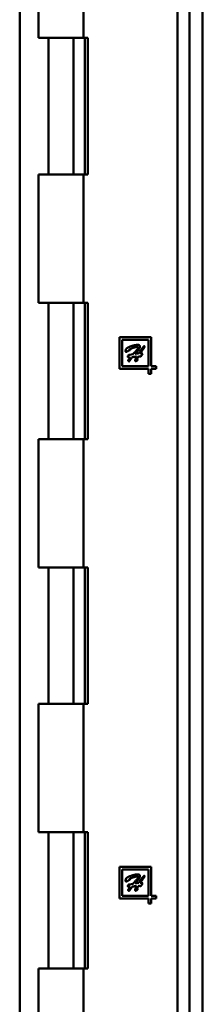
# Model space of a CAD drawing. Units: inches. Extents: x 2 to 86, y 1 to 67.
# Drawn here: x 39 to 39.4, y 27.6 to 29.7 of the extents above; entities that cross this region are included whole.
import ezdxf

# ---------------------------------------------------------------- set-up
doc = ezdxf.new("R2010")
doc.units = ezdxf.units.IN
doc.header["$LTSCALE"] = 4
doc.header["$MEASUREMENT"] = 0
doc.layers.add('Visible (ANSI)', color=7, linetype='Continuous', lineweight=50)

msp = doc.modelspace()

# ---------------------------------------------------------------- linework, layer by layer
at = {"layer": 'Visible (ANSI)'}
for p, q in [((38.9676, 25.756), (38.9676, 45.5583)), ((39.3341, 45.5583), (39.3341, 25.756)), ((39.3619, 45.5583), (39.3619, 25.756)), ((39.3084, 45.3668), (39.3084, 26.224)), ((39.0083, 29.9297), (39.0083, 29.6526)), ((39.1057, 29.9297), (39.1057, 29.6526)), ((39.1057, 29.6526), (39.0083, 29.6526)), ((39.0301, 29.3583), (39.0301, 29.6526)), ((39.0839, 29.3583), (39.0839, 29.6526)), ((39.1144, 29.6526), (39.1057, 29.6526)), ((39.1079, 29.6526), (39.1079, 29.3583)), ((39.1144, 29.3583), (39.1144, 29.6526)), ((39.0083, 29.3583), (39.1057, 29.3583)), ((39.0083, 29.3583), (39.0083, 29.0811)), ((39.1057, 29.3583), (39.1144, 29.3583)), ((39.1057, 29.3583), (39.1057, 29.0811)), ((39.1057, 29.0811), (39.0083, 29.0811)), ((39.0301, 28.7868), (39.0301, 29.0811)), ((39.0839, 28.7868), (39.0839, 29.0811)), ((39.1144, 29.0811), (39.1057, 29.0811)), ((39.1079, 29.0811), (39.1079, 28.7868)), ((39.1144, 28.7868), (39.1144, 29.0811)), ((39.183, 29.0066), (39.183, 28.9383)), ((39.2513, 29.0066), (39.183, 29.0066)), ((39.2456, 29.0008), (39.1887, 29.0008)), ((39.1887, 29.0008), (39.1887, 28.944)), ((39.2456, 28.944), (39.2456, 29.0008)), ((39.2513, 28.944), (39.2513, 29.0066)), ((39.205, 28.9785), (39.1994, 28.9756)), ((39.2052, 28.9685), (39.212, 28.9701)), ((39.2338, 28.9713), (39.2291, 28.965)), ((39.1887, 28.944), (39.2456, 28.944)), ((39.2619, 28.944), (39.2513, 28.944)), ((39.2619, 28.9383), (39.2619, 28.944)), ((39.183, 28.9383), (39.2456, 28.9383)), ((39.2456, 28.9383), (39.2456, 28.9277)), ((39.2456, 28.9277), (39.2513, 28.9277)), ((39.2513, 28.9383), (39.2619, 28.9383)), ((39.2513, 28.9277), (39.2513, 28.9383)), ((39.0083, 28.7868), (39.1057, 28.7868)), ((39.0083, 28.7868), (39.0083, 28.5097)), ((39.1057, 28.7868), (39.1144, 28.7868)), ((39.1057, 28.7868), (39.1057, 28.5097)), ((39.1057, 28.5097), (39.0083, 28.5097)), ((39.0301, 28.2154), (39.0301, 28.5097)), ((39.0839, 28.2154), (39.0839, 28.5097)), ((39.1144, 28.5097), (39.1057, 28.5097)), ((39.1079, 28.5097), (39.1079, 28.2154)), ((39.1144, 28.2154), (39.1144, 28.5097)), ((39.0083, 28.2154), (39.1057, 28.2154)), ((39.0083, 28.2154), (39.0083, 27.9383)), ((39.1057, 28.2154), (39.1144, 28.2154)), ((39.1057, 28.2154), (39.1057, 27.9383)), ((39.1057, 27.9383), (39.0083, 27.9383)), ((39.0301, 27.644), (39.0301, 27.9383)), ((39.0839, 27.644), (39.0839, 27.9383)), ((39.1144, 27.9383), (39.1057, 27.9383)), ((39.1079, 27.9383), (39.1079, 27.644)), ((39.1144, 27.644), (39.1144, 27.9383)), ((39.183, 27.8637), (39.183, 27.7954)), ((39.2513, 27.8637), (39.183, 27.8637)), ((39.2513, 27.8011), (39.2513, 27.8637)), ((39.2456, 27.858), (39.1887, 27.858)), ((39.1887, 27.858), (39.1887, 27.8011)), ((39.2456, 27.8011), (39.2456, 27.858)), ((39.205, 27.8357), (39.1994, 27.8328)), ((39.2052, 27.8256), (39.212, 27.8272)), ((39.2338, 27.8285), (39.2291, 27.8221)), ((39.1887, 27.8011), (39.2456, 27.8011)), ((39.2619, 27.8011), (39.2513, 27.8011)), ((39.2619, 27.7954), (39.2619, 27.8011)), ((39.183, 27.7954), (39.2456, 27.7954)), ((39.2456, 27.7954), (39.2456, 27.7848)), ((39.2456, 27.7848), (39.2513, 27.7848)), ((39.2513, 27.7954), (39.2619, 27.7954)), ((39.2513, 27.7848), (39.2513, 27.7954)), ((39.0083, 27.644), (39.1057, 27.644)), ((39.0083, 27.644), (39.0083, 27.3668)), ((39.1057, 27.644), (39.1144, 27.644)), ((39.1057, 27.644), (39.1057, 27.3668))]:
    msp.add_line(p, q, dxfattribs=at)
for points, knots in [([(39.1979, 28.9822), (39.198, 28.9822), (39.1981, 28.9824), (39.1984, 28.9826), (39.1987, 28.9829), (39.1991, 28.9831), (39.1995, 28.9834), (39.2, 28.9837), (39.2006, 28.984), (39.2014, 28.9845), (39.2026, 28.985), (39.2041, 28.9857), (39.2058, 28.9864), (39.2075, 28.9871), (39.2093, 28.9878), (39.2112, 28.9884), (39.2132, 28.9889), (39.2151, 28.9894), (39.217, 28.9898), (39.2189, 28.9901), (39.2207, 28.9903), (39.2219, 28.9903), (39.2224, 28.9903)], [0, 0, 0, 0, 0.011102, 0.024338, 0.0398, 0.057464, 0.077432, 0.099733, 0.124388, 0.151289, 0.209969, 0.273065, 0.340892, 0.413386, 0.488618, 0.564491, 0.641386, 0.718827, 0.795039, 0.866963, 0.935398, 1, 1, 1, 1]), ([(39.2224, 28.9903), (39.2228, 28.9903), (39.2234, 28.9903), (39.2244, 28.9901), (39.2252, 28.9899), (39.2257, 28.9896), (39.2261, 28.9893), (39.2263, 28.989), (39.2265, 28.9887), (39.2267, 28.9882), (39.2268, 28.9877), (39.2269, 28.9871), (39.2269, 28.9865), (39.2269, 28.986), (39.2269, 28.9857)], [0, 0, 0, 0, 0.141382, 0.263537, 0.369631, 0.461886, 0.505865, 0.554441, 0.608538, 0.668966, 0.738736, 0.816771, 0.90344, 1, 1, 1, 1]), ([(39.2246, 28.972), (39.2248, 28.9724), (39.2254, 28.9732), (39.2262, 28.9743), (39.2269, 28.9754), (39.2276, 28.9764), (39.2283, 28.9774), (39.2289, 28.9783), (39.2295, 28.9791), (39.2302, 28.9801), (39.2311, 28.9813), (39.232, 28.9825), (39.2329, 28.9837), (39.2336, 28.9846), (39.2341, 28.9852), (39.2344, 28.9856), (39.2347, 28.986), (39.2349, 28.9863), (39.2351, 28.9866), (39.2353, 28.9867), (39.2354, 28.9869), (39.2355, 28.987), (39.2355, 28.987)], [0, 0, 0, 0, 0.078351, 0.153349, 0.223835, 0.290732, 0.353595, 0.412286, 0.467291, 0.518123, 0.612179, 0.698384, 0.776494, 0.846176, 0.877392, 0.905351, 0.929723, 0.950839, 0.968043, 0.982254, 0.992618, 1, 1, 1, 1]), ([(39.2367, 28.9864), (39.2367, 28.9862), (39.2367, 28.9859), (39.2367, 28.9854), (39.2366, 28.985), (39.2365, 28.9845), (39.2362, 28.984), (39.2359, 28.9834), (39.2356, 28.9831), (39.2355, 28.9829), (39.2354, 28.9827), (39.2353, 28.9826), (39.2353, 28.9826)], [0, 0, 0, 0, 0.1218893, 0.2328712, 0.3336329, 0.4250343, 0.6005122, 0.7898569, 0.8761576, 0.9391363, 0.9812567, 1, 1, 1, 1]), ([(39.2355, 28.987), (39.2356, 28.9871), (39.2357, 28.9873), (39.236, 28.9874), (39.2362, 28.9875), (39.2364, 28.9875), (39.2366, 28.9873), (39.2367, 28.9871), (39.2367, 28.9868), (39.2367, 28.9865), (39.2367, 28.9864)], [0, 0, 0, 0, 0.159922, 0.285361, 0.384376, 0.469025, 0.556001, 0.666512, 0.811842, 1, 1, 1, 1]), ([(39.1962, 28.977), (39.1962, 28.9772), (39.1962, 28.9776), (39.1963, 28.9783), (39.1965, 28.9791), (39.1967, 28.9798), (39.1969, 28.9806), (39.1972, 28.9812), (39.1975, 28.9817), (39.1978, 28.982), (39.1979, 28.9822)], [0, 0, 0, 0, 0.11459, 0.238753, 0.374553, 0.519883, 0.663818, 0.791232, 0.902555, 1, 1, 1, 1]), ([(39.1977, 28.9749), (39.1976, 28.9749), (39.1973, 28.9749), (39.197, 28.975), (39.1967, 28.9752), (39.1965, 28.9754), (39.1964, 28.9757), (39.1962, 28.9761), (39.1962, 28.9765), (39.1962, 28.9768), (39.1962, 28.977)], [0, 0, 0, 0, 0.125699, 0.237184, 0.343702, 0.445211, 0.558514, 0.68478, 0.832798, 1, 1, 1, 1]), ([(39.1994, 28.9756), (39.1992, 28.9755), (39.1989, 28.9753), (39.1984, 28.9751), (39.198, 28.975), (39.1978, 28.9749), (39.1977, 28.9749)], [0, 0, 0, 0, 0.353994, 0.639856, 0.853633, 1, 1, 1, 1]), ([(39.2011, 28.9647), (39.2011, 28.9649), (39.2011, 28.9652), (39.2012, 28.9656), (39.2013, 28.9661), (39.2016, 28.9667), (39.202, 28.9674), (39.2025, 28.968), (39.203, 28.9684), (39.2034, 28.9686), (39.2037, 28.9687), (39.204, 28.9687), (39.2041, 28.9687)], [0, 0, 0, 0, 0.079144, 0.162199, 0.249356, 0.343969, 0.531062, 0.707934, 0.790641, 0.866475, 0.935019, 1, 1, 1, 1]), ([(39.2041, 28.963), (39.2039, 28.963), (39.2035, 28.963), (39.2029, 28.9631), (39.2024, 28.9633), (39.2019, 28.9635), (39.2016, 28.9637), (39.2013, 28.964), (39.2011, 28.9644), (39.2011, 28.9646), (39.2011, 28.9647)], [0, 0, 0, 0, 0.167008, 0.321518, 0.461809, 0.592826, 0.710831, 0.814558, 0.907357, 1, 1, 1, 1]), ([(39.207, 28.9815), (39.2068, 28.9814), (39.2063, 28.9812), (39.2058, 28.981), (39.2053, 28.9808), (39.2049, 28.9806), (39.2045, 28.9804), (39.2043, 28.9803), (39.2042, 28.9802), (39.2041, 28.9801), (39.2041, 28.98)], [0, 0, 0, 0, 0.224699, 0.419581, 0.584673, 0.722069, 0.832032, 0.914714, 0.968293, 1, 1, 1, 1]), ([(39.2041, 28.98), (39.2041, 28.98), (39.2041, 28.9799), (39.2042, 28.9797), (39.2043, 28.9796), (39.2046, 28.9795), (39.205, 28.9795), (39.2054, 28.9794), (39.2057, 28.9794), (39.2059, 28.9794), (39.2061, 28.9793), (39.2061, 28.9793), (39.2061, 28.9792)], [0, 0, 0, 0, 0.070277, 0.135618, 0.201377, 0.280123, 0.475696, 0.716081, 0.832787, 0.916663, 0.971501, 1, 1, 1, 1]), ([(39.2041, 28.9687), (39.2042, 28.9687), (39.2046, 28.9687), (39.205, 28.9685), (39.2052, 28.9685)], [0, 0, 0, 0, 0.4456043, 1, 1, 1, 1]), ([(39.2061, 28.9792), (39.2061, 28.9792), (39.206, 28.9791), (39.2058, 28.9789), (39.2054, 28.9787), (39.2052, 28.9786), (39.205, 28.9785)], [0, 0, 0, 0, 0.108632, 0.31478, 0.611166, 1, 1, 1, 1]), ([(39.2209, 28.9858), (39.2207, 28.9858), (39.2204, 28.9858), (39.2197, 28.9857), (39.219, 28.9856), (39.2181, 28.9854), (39.2171, 28.9851), (39.216, 28.9848), (39.2148, 28.9844), (39.2135, 28.984), (39.2121, 28.9835), (39.2106, 28.9829), (39.2088, 28.9822), (39.2076, 28.9818), (39.207, 28.9815)], [0, 0, 0, 0, 0.03454, 0.077895, 0.13084, 0.193374, 0.263996, 0.341731, 0.426273, 0.518353, 0.620177, 0.733779, 0.860736, 1, 1, 1, 1]), ([(39.22, 28.965), (39.2193, 28.965), (39.2178, 28.9648), (39.2155, 28.9646), (39.2131, 28.9642), (39.2114, 28.964), (39.2106, 28.9638)], [0, 0, 0, 0, 0.224552, 0.46621, 0.724896, 1, 1, 1, 1]), ([(39.212, 28.9701), (39.2125, 28.9706), (39.2134, 28.9715), (39.2147, 28.9729), (39.2159, 28.9742), (39.217, 28.9755), (39.218, 28.9766), (39.219, 28.9777), (39.2198, 28.9787), (39.2206, 28.9796), (39.2212, 28.9804), (39.2218, 28.9812), (39.2223, 28.9818), (39.2227, 28.9824), (39.223, 28.983), (39.2233, 28.9834), (39.2234, 28.9838), (39.2234, 28.984), (39.2234, 28.9841)], [0, 0, 0, 0, 0.111448, 0.215686, 0.313925, 0.405254, 0.489995, 0.568159, 0.640035, 0.705088, 0.763884, 0.816102, 0.862193, 0.901882, 0.935114, 0.96235, 0.984037, 1, 1, 1, 1]), ([(39.2269, 28.9857), (39.2269, 28.9855), (39.2269, 28.9849), (39.2266, 28.9839), (39.2263, 28.983), (39.2258, 28.982), (39.2251, 28.981), (39.2245, 28.98), (39.2237, 28.979), (39.2231, 28.9782), (39.2225, 28.9775), (39.2219, 28.9768), (39.2213, 28.9761), (39.2206, 28.9753), (39.2198, 28.9744), (39.2189, 28.9734), (39.2179, 28.9723), (39.2172, 28.9716), (39.2168, 28.9712)], [0, 0, 0, 0, 0.047901, 0.100168, 0.156805, 0.219516, 0.285317, 0.352243, 0.420808, 0.490537, 0.529587, 0.575311, 0.628358, 0.688084, 0.755417, 0.830039, 0.911375, 1, 1, 1, 1]), ([(39.2168, 28.9712), (39.2172, 28.9712), (39.2179, 28.9713), (39.2189, 28.9714), (39.2197, 28.9715), (39.2203, 28.9716), (39.2207, 28.9716), (39.2211, 28.9717), (39.2215, 28.9717), (39.222, 28.9717), (39.2226, 28.9718), (39.2232, 28.9719), (39.2239, 28.9719), (39.2243, 28.972), (39.2246, 28.972)], [0, 0, 0, 0, 0.1459233, 0.2705673, 0.3739456, 0.4570742, 0.4971502, 0.5451687, 0.6013162, 0.6653994, 0.7375168, 0.816677, 0.9047685, 1, 1, 1, 1]), ([(39.217, 28.9565), (39.217, 28.9568), (39.217, 28.9574), (39.2172, 28.9582), (39.2174, 28.9592), (39.2177, 28.9602), (39.2182, 28.9613), (39.2187, 28.9625), (39.2193, 28.9638), (39.2197, 28.9646), (39.22, 28.965)], [0, 0, 0, 0, 0.0879657, 0.1855231, 0.2934659, 0.4115674, 0.5410939, 0.6827189, 0.8352469, 1, 1, 1, 1]), ([(39.2234, 28.9841), (39.2234, 28.9843), (39.2234, 28.9846), (39.2231, 28.9851), (39.2227, 28.9854), (39.2222, 28.9856), (39.2216, 28.9858), (39.2212, 28.9858), (39.2209, 28.9858)], [0, 0, 0, 0, 0.153477, 0.295688, 0.443388, 0.608591, 0.793221, 1, 1, 1, 1]), ([(39.2241, 28.9653), (39.224, 28.965), (39.2237, 28.9645), (39.2233, 28.9639), (39.223, 28.9633), (39.2226, 28.9627), (39.2222, 28.9619), (39.2218, 28.9611), (39.2215, 28.9603), (39.2215, 28.9598), (39.2215, 28.9596)], [0, 0, 0, 0, 0.136862, 0.258749, 0.364143, 0.454568, 0.611033, 0.756999, 0.885901, 1, 1, 1, 1]), ([(39.2291, 28.965), (39.2288, 28.965), (39.228, 28.9651), (39.2269, 28.9652), (39.2255, 28.9652), (39.2246, 28.9652), (39.2241, 28.9653)], [0, 0, 0, 0, 0.206435, 0.441487, 0.705393, 1, 1, 1, 1]), ([(39.2353, 28.9826), (39.2352, 28.9824), (39.2349, 28.982), (39.2345, 28.9813), (39.2339, 28.9805), (39.2331, 28.9794), (39.2321, 28.978), (39.231, 28.9765), (39.2302, 28.9753), (39.2295, 28.9743), (39.2288, 28.9732), (39.2283, 28.9724), (39.228, 28.9721)], [0, 0, 0, 0, 0.05486, 0.118416, 0.191032, 0.272563, 0.442511, 0.610773, 0.697652, 0.791226, 0.891841, 1, 1, 1, 1]), ([(39.228, 28.9721), (39.2285, 28.972), (39.2295, 28.972), (39.231, 28.9718), (39.2324, 28.9716), (39.2333, 28.9714), (39.2338, 28.9713)], [0, 0, 0, 0, 0.250028, 0.5009, 0.749518, 1, 1, 1, 1]), ([(39.202, 28.9569), (39.2021, 28.9571), (39.2021, 28.9574), (39.2023, 28.9578), (39.2026, 28.9583), (39.203, 28.9588), (39.2034, 28.9595), (39.204, 28.9603), (39.2046, 28.9611), (39.2051, 28.9619), (39.2055, 28.9625), (39.2057, 28.9629), (39.2059, 28.9631)], [0, 0, 0, 0, 0.055608, 0.136676, 0.198825, 0.286049, 0.400452, 0.539993, 0.683981, 0.808434, 0.913673, 1, 1, 1, 1]), ([(39.2024, 28.9552), (39.2023, 28.9553), (39.2022, 28.9555), (39.2021, 28.9558), (39.2021, 28.9561), (39.202, 28.9564), (39.202, 28.9567), (39.202, 28.9568), (39.202, 28.9569)], [0, 0, 0, 0, 0.1875651, 0.3479097, 0.511367, 0.6816616, 0.8517328, 1, 1, 1, 1]), ([(39.2037, 28.9546), (39.2036, 28.9546), (39.2033, 28.9546), (39.203, 28.9547), (39.2027, 28.9549), (39.2025, 28.9551), (39.2024, 28.9552)], [0, 0, 0, 0, 0.244194, 0.483083, 0.729562, 1, 1, 1, 1]), ([(39.2106, 28.9638), (39.2101, 28.9631), (39.2091, 28.9618), (39.208, 28.9602), (39.2072, 28.959), (39.2066, 28.9582), (39.2061, 28.9574), (39.2057, 28.9567), (39.2054, 28.9561), (39.205, 28.9557), (39.2048, 28.9553), (39.2045, 28.955), (39.2042, 28.9546), (39.2038, 28.9546), (39.2037, 28.9546)], [0, 0, 0, 0, 0.215846, 0.416765, 0.509454, 0.594018, 0.671018, 0.740102, 0.799942, 0.849246, 0.889333, 0.918655, 0.962218, 1, 1, 1, 1]), ([(39.2059, 28.9631), (39.2056, 28.9631), (39.205, 28.963), (39.2044, 28.963), (39.2041, 28.963)], [0, 0, 0, 0, 0.443011, 1, 1, 1, 1]), ([(39.218, 28.9551), (39.2178, 28.9551), (39.2175, 28.9551), (39.2172, 28.9554), (39.217, 28.9559), (39.217, 28.9563), (39.217, 28.9565)], [0, 0, 0, 0, 0.217466, 0.423248, 0.672193, 1, 1, 1, 1]), ([(39.2221, 28.9577), (39.2221, 28.9576), (39.2221, 28.9574), (39.2219, 28.9571), (39.2217, 28.9568), (39.2212, 28.9564), (39.2205, 28.956), (39.2197, 28.9556), (39.2191, 28.9553), (39.2187, 28.9552), (39.2183, 28.9551), (39.2181, 28.9551), (39.218, 28.9551)], [0, 0, 0, 0, 0.053672, 0.113864, 0.186821, 0.273553, 0.466384, 0.676603, 0.777643, 0.86511, 0.937737, 1, 1, 1, 1]), ([(39.2215, 28.9596), (39.2215, 28.9594), (39.2215, 28.959), (39.2217, 28.9586), (39.2219, 28.9582), (39.222, 28.958), (39.2221, 28.9578), (39.2221, 28.9577), (39.2221, 28.9577)], [0, 0, 0, 0, 0.2433291, 0.572824, 0.7401459, 0.8683759, 0.9528159, 1, 1, 1, 1]), ([(39.1962, 27.8341), (39.1962, 27.8343), (39.1962, 27.8348), (39.1963, 27.8355), (39.1965, 27.8362), (39.1967, 27.837), (39.1969, 27.8377), (39.1972, 27.8383), (39.1975, 27.8389), (39.1978, 27.8392), (39.1979, 27.8393)], [0, 0, 0, 0, 0.11459, 0.238753, 0.374553, 0.519883, 0.663818, 0.791232, 0.902555, 1, 1, 1, 1]), ([(39.1979, 27.8393), (39.198, 27.8394), (39.1981, 27.8395), (39.1984, 27.8398), (39.1987, 27.84), (39.1991, 27.8403), (39.1995, 27.8405), (39.2, 27.8408), (39.2006, 27.8411), (39.2014, 27.8416), (39.2026, 27.8422), (39.2041, 27.8429), (39.2058, 27.8436), (39.2075, 27.8442), (39.2093, 27.8449), (39.2112, 27.8455), (39.2132, 27.846), (39.2151, 27.8465), (39.217, 27.8469), (39.2189, 27.8472), (39.2207, 27.8474), (39.2219, 27.8474), (39.2224, 27.8474)], [0, 0, 0, 0, 0.011102, 0.024338, 0.0398, 0.057464, 0.077432, 0.099733, 0.124388, 0.151289, 0.209969, 0.273065, 0.340892, 0.413386, 0.488618, 0.564491, 0.641386, 0.718827, 0.795039, 0.866963, 0.935398, 1, 1, 1, 1]), ([(39.207, 27.8386), (39.2068, 27.8386), (39.2063, 27.8384), (39.2058, 27.8381), (39.2053, 27.8379), (39.2049, 27.8377), (39.2045, 27.8375), (39.2043, 27.8374), (39.2042, 27.8373), (39.2041, 27.8372), (39.2041, 27.8372)], [0, 0, 0, 0, 0.224699, 0.419581, 0.584673, 0.722069, 0.832032, 0.914714, 0.968293, 1, 1, 1, 1]), ([(39.2209, 27.843), (39.2207, 27.843), (39.2204, 27.8429), (39.2197, 27.8428), (39.219, 27.8427), (39.2181, 27.8425), (39.2171, 27.8422), (39.216, 27.8419), (39.2148, 27.8415), (39.2135, 27.8411), (39.2121, 27.8406), (39.2106, 27.8401), (39.2088, 27.8394), (39.2076, 27.8389), (39.207, 27.8386)], [0, 0, 0, 0, 0.03454, 0.077895, 0.13084, 0.193374, 0.263996, 0.341731, 0.426273, 0.518353, 0.620177, 0.733779, 0.860736, 1, 1, 1, 1]), ([(39.212, 27.8272), (39.2125, 27.8277), (39.2134, 27.8287), (39.2147, 27.8301), (39.2159, 27.8314), (39.217, 27.8326), (39.218, 27.8337), (39.219, 27.8348), (39.2198, 27.8358), (39.2206, 27.8367), (39.2212, 27.8376), (39.2218, 27.8383), (39.2223, 27.839), (39.2227, 27.8396), (39.223, 27.8401), (39.2233, 27.8406), (39.2234, 27.8409), (39.2234, 27.8411), (39.2234, 27.8412)], [0, 0, 0, 0, 0.111448, 0.215686, 0.313925, 0.405254, 0.489995, 0.568159, 0.640035, 0.705088, 0.763884, 0.816102, 0.862193, 0.901882, 0.935114, 0.96235, 0.984037, 1, 1, 1, 1]), ([(39.2269, 27.8429), (39.2269, 27.8426), (39.2269, 27.842), (39.2266, 27.8411), (39.2263, 27.8401), (39.2258, 27.8391), (39.2251, 27.8381), (39.2245, 27.8371), (39.2237, 27.8361), (39.2231, 27.8353), (39.2225, 27.8346), (39.2219, 27.834), (39.2213, 27.8333), (39.2206, 27.8325), (39.2198, 27.8315), (39.2189, 27.8306), (39.2179, 27.8295), (39.2172, 27.8287), (39.2168, 27.8283)], [0, 0, 0, 0, 0.047901, 0.100168, 0.156805, 0.219516, 0.285317, 0.352243, 0.420808, 0.490537, 0.529587, 0.575311, 0.628358, 0.688084, 0.755417, 0.830039, 0.911375, 1, 1, 1, 1]), ([(39.2234, 27.8412), (39.2234, 27.8414), (39.2234, 27.8418), (39.2231, 27.8422), (39.2227, 27.8425), (39.2222, 27.8428), (39.2216, 27.8429), (39.2212, 27.843), (39.2209, 27.843)], [0, 0, 0, 0, 0.153477, 0.295688, 0.443388, 0.608591, 0.793221, 1, 1, 1, 1]), ([(39.2224, 27.8474), (39.2228, 27.8474), (39.2234, 27.8474), (39.2244, 27.8473), (39.2252, 27.847), (39.2257, 27.8468), (39.2261, 27.8465), (39.2263, 27.8462), (39.2265, 27.8458), (39.2267, 27.8454), (39.2268, 27.8449), (39.2269, 27.8443), (39.2269, 27.8436), (39.2269, 27.8431), (39.2269, 27.8429)], [0, 0, 0, 0, 0.141382, 0.263537, 0.369631, 0.461886, 0.505865, 0.554441, 0.608538, 0.668966, 0.738736, 0.816771, 0.90344, 1, 1, 1, 1]), ([(39.2246, 27.8291), (39.2248, 27.8295), (39.2254, 27.8303), (39.2262, 27.8315), (39.2269, 27.8326), (39.2276, 27.8336), (39.2283, 27.8345), (39.2289, 27.8354), (39.2295, 27.8362), (39.2302, 27.8373), (39.2311, 27.8384), (39.232, 27.8397), (39.2329, 27.8409), (39.2336, 27.8417), (39.2341, 27.8424), (39.2344, 27.8428), (39.2347, 27.8431), (39.2349, 27.8434), (39.2351, 27.8437), (39.2353, 27.8439), (39.2354, 27.844), (39.2355, 27.8441), (39.2355, 27.8442)], [0, 0, 0, 0, 0.078351, 0.153349, 0.223835, 0.290732, 0.353595, 0.412286, 0.467291, 0.518123, 0.612179, 0.698384, 0.776494, 0.846176, 0.877392, 0.905351, 0.929723, 0.950839, 0.968043, 0.982254, 0.992618, 1, 1, 1, 1]), ([(39.2353, 27.8398), (39.2352, 27.8396), (39.2349, 27.8391), (39.2345, 27.8385), (39.2339, 27.8377), (39.2331, 27.8366), (39.2321, 27.8351), (39.231, 27.8336), (39.2302, 27.8324), (39.2295, 27.8314), (39.2288, 27.8303), (39.2283, 27.8296), (39.228, 27.8292)], [0, 0, 0, 0, 0.05486, 0.118416, 0.191032, 0.272563, 0.442511, 0.610773, 0.697652, 0.791226, 0.891841, 1, 1, 1, 1]), ([(39.2367, 27.8435), (39.2367, 27.8434), (39.2367, 27.843), (39.2367, 27.8426), (39.2366, 27.8422), (39.2365, 27.8417), (39.2362, 27.8411), (39.2359, 27.8406), (39.2356, 27.8402), (39.2355, 27.84), (39.2354, 27.8398), (39.2353, 27.8398), (39.2353, 27.8398)], [0, 0, 0, 0, 0.1218893, 0.2328712, 0.3336329, 0.4250343, 0.6005122, 0.7898569, 0.8761576, 0.9391363, 0.9812567, 1, 1, 1, 1]), ([(39.2355, 27.8442), (39.2356, 27.8442), (39.2357, 27.8444), (39.236, 27.8446), (39.2362, 27.8447), (39.2364, 27.8446), (39.2366, 27.8445), (39.2367, 27.8443), (39.2367, 27.8439), (39.2367, 27.8437), (39.2367, 27.8435)], [0, 0, 0, 0, 0.159922, 0.285361, 0.384376, 0.469025, 0.556001, 0.666512, 0.811842, 1, 1, 1, 1]), ([(39.1977, 27.8321), (39.1976, 27.8321), (39.1973, 27.8321), (39.197, 27.8322), (39.1967, 27.8323), (39.1965, 27.8326), (39.1964, 27.8329), (39.1962, 27.8332), (39.1962, 27.8337), (39.1962, 27.834), (39.1962, 27.8341)], [0, 0, 0, 0, 0.125699, 0.237184, 0.343702, 0.445211, 0.558514, 0.68478, 0.832798, 1, 1, 1, 1]), ([(39.1994, 27.8328), (39.1992, 27.8327), (39.1989, 27.8325), (39.1984, 27.8322), (39.198, 27.8321), (39.1978, 27.8321), (39.1977, 27.8321)], [0, 0, 0, 0, 0.353994, 0.639856, 0.853633, 1, 1, 1, 1]), ([(39.2011, 27.8219), (39.2011, 27.822), (39.2011, 27.8223), (39.2012, 27.8227), (39.2013, 27.8232), (39.2016, 27.8238), (39.202, 27.8245), (39.2025, 27.8251), (39.203, 27.8255), (39.2034, 27.8257), (39.2037, 27.8259), (39.204, 27.8259), (39.2041, 27.8259)], [0, 0, 0, 0, 0.079144, 0.162199, 0.249356, 0.343969, 0.531062, 0.707934, 0.790641, 0.866475, 0.935019, 1, 1, 1, 1]), ([(39.2041, 27.8201), (39.2039, 27.8202), (39.2035, 27.8202), (39.2029, 27.8203), (39.2024, 27.8204), (39.2019, 27.8206), (39.2016, 27.8209), (39.2013, 27.8212), (39.2011, 27.8215), (39.2011, 27.8217), (39.2011, 27.8219)], [0, 0, 0, 0, 0.167008, 0.321518, 0.461809, 0.592826, 0.710831, 0.814558, 0.907357, 1, 1, 1, 1]), ([(39.202, 27.8141), (39.2021, 27.8142), (39.2021, 27.8145), (39.2023, 27.815), (39.2026, 27.8154), (39.203, 27.816), (39.2034, 27.8167), (39.204, 27.8175), (39.2046, 27.8183), (39.2051, 27.819), (39.2055, 27.8197), (39.2057, 27.82), (39.2059, 27.8202)], [0, 0, 0, 0, 0.055608, 0.136676, 0.198825, 0.286049, 0.400452, 0.539993, 0.683981, 0.808434, 0.913673, 1, 1, 1, 1]), ([(39.2106, 27.821), (39.2101, 27.8203), (39.2091, 27.819), (39.208, 27.8174), (39.2072, 27.8161), (39.2066, 27.8153), (39.2061, 27.8146), (39.2057, 27.8139), (39.2054, 27.8133), (39.205, 27.8128), (39.2048, 27.8124), (39.2045, 27.8121), (39.2042, 27.8118), (39.2038, 27.8117), (39.2037, 27.8117)], [0, 0, 0, 0, 0.215846, 0.416765, 0.509454, 0.594018, 0.671018, 0.740102, 0.799942, 0.849246, 0.889333, 0.918655, 0.962218, 1, 1, 1, 1]), ([(39.2041, 27.8372), (39.2041, 27.8371), (39.2041, 27.837), (39.2042, 27.8369), (39.2043, 27.8368), (39.2046, 27.8367), (39.205, 27.8366), (39.2054, 27.8366), (39.2057, 27.8365), (39.2059, 27.8365), (39.2061, 27.8365), (39.2061, 27.8364), (39.2061, 27.8364)], [0, 0, 0, 0, 0.070277, 0.135618, 0.201377, 0.280123, 0.475696, 0.716081, 0.832787, 0.916663, 0.971501, 1, 1, 1, 1]), ([(39.2041, 27.8259), (39.2042, 27.8259), (39.2046, 27.8258), (39.205, 27.8257), (39.2052, 27.8256)], [0, 0, 0, 0, 0.4456043, 1, 1, 1, 1]), ([(39.2059, 27.8202), (39.2056, 27.8202), (39.205, 27.8202), (39.2044, 27.8202), (39.2041, 27.8201)], [0, 0, 0, 0, 0.443011, 1, 1, 1, 1]), ([(39.2061, 27.8364), (39.2061, 27.8363), (39.206, 27.8362), (39.2058, 27.8361), (39.2054, 27.8359), (39.2052, 27.8358), (39.205, 27.8357)], [0, 0, 0, 0, 0.108632, 0.31478, 0.611166, 1, 1, 1, 1]), ([(39.22, 27.8222), (39.2193, 27.8221), (39.2178, 27.822), (39.2155, 27.8217), (39.2131, 27.8214), (39.2114, 27.8211), (39.2106, 27.821)], [0, 0, 0, 0, 0.224552, 0.46621, 0.724896, 1, 1, 1, 1]), ([(39.2168, 27.8283), (39.2172, 27.8284), (39.2179, 27.8285), (39.2189, 27.8286), (39.2197, 27.8287), (39.2203, 27.8287), (39.2207, 27.8288), (39.2211, 27.8288), (39.2215, 27.8288), (39.222, 27.8289), (39.2226, 27.8289), (39.2232, 27.829), (39.2239, 27.8291), (39.2243, 27.8291), (39.2246, 27.8291)], [0, 0, 0, 0, 0.1459233, 0.2705673, 0.3739456, 0.4570742, 0.4971502, 0.5451687, 0.6013162, 0.6653994, 0.7375168, 0.816677, 0.9047685, 1, 1, 1, 1]), ([(39.217, 27.8137), (39.217, 27.8139), (39.217, 27.8145), (39.2172, 27.8154), (39.2174, 27.8163), (39.2177, 27.8174), (39.2182, 27.8185), (39.2187, 27.8196), (39.2193, 27.8209), (39.2197, 27.8217), (39.22, 27.8222)], [0, 0, 0, 0, 0.0879657, 0.1855231, 0.2934659, 0.4115674, 0.5410939, 0.6827189, 0.8352469, 1, 1, 1, 1]), ([(39.2241, 27.8224), (39.224, 27.8221), (39.2237, 27.8217), (39.2233, 27.821), (39.223, 27.8204), (39.2226, 27.8198), (39.2222, 27.8191), (39.2218, 27.8183), (39.2215, 27.8175), (39.2215, 27.817), (39.2215, 27.8167)], [0, 0, 0, 0, 0.136862, 0.258749, 0.364143, 0.454568, 0.611033, 0.756999, 0.885901, 1, 1, 1, 1]), ([(39.2291, 27.8221), (39.2288, 27.8222), (39.228, 27.8223), (39.2269, 27.8223), (39.2255, 27.8224), (39.2246, 27.8224), (39.2241, 27.8224)], [0, 0, 0, 0, 0.206435, 0.441487, 0.705393, 1, 1, 1, 1]), ([(39.228, 27.8292), (39.2285, 27.8292), (39.2295, 27.8291), (39.231, 27.829), (39.2324, 27.8288), (39.2333, 27.8286), (39.2338, 27.8285)], [0, 0, 0, 0, 0.250028, 0.5009, 0.749518, 1, 1, 1, 1]), ([(39.2024, 27.8124), (39.2023, 27.8125), (39.2022, 27.8126), (39.2021, 27.8129), (39.2021, 27.8132), (39.202, 27.8135), (39.202, 27.8138), (39.202, 27.814), (39.202, 27.8141)], [0, 0, 0, 0, 0.1875651, 0.3479097, 0.511367, 0.6816616, 0.8517328, 1, 1, 1, 1]), ([(39.2037, 27.8117), (39.2036, 27.8117), (39.2033, 27.8117), (39.203, 27.8119), (39.2027, 27.8121), (39.2025, 27.8123), (39.2024, 27.8124)], [0, 0, 0, 0, 0.244194, 0.483083, 0.729562, 1, 1, 1, 1]), ([(39.218, 27.8122), (39.2178, 27.8122), (39.2175, 27.8123), (39.2172, 27.8126), (39.217, 27.8131), (39.217, 27.8135), (39.217, 27.8137)], [0, 0, 0, 0, 0.217466, 0.423248, 0.672193, 1, 1, 1, 1]), ([(39.2221, 27.8148), (39.2221, 27.8147), (39.2221, 27.8145), (39.2219, 27.8142), (39.2217, 27.814), (39.2212, 27.8136), (39.2205, 27.8131), (39.2197, 27.8127), (39.2191, 27.8125), (39.2187, 27.8123), (39.2183, 27.8122), (39.2181, 27.8122), (39.218, 27.8122)], [0, 0, 0, 0, 0.053672, 0.113864, 0.186821, 0.273553, 0.466384, 0.676603, 0.777643, 0.86511, 0.937737, 1, 1, 1, 1]), ([(39.2215, 27.8167), (39.2215, 27.8166), (39.2215, 27.8162), (39.2217, 27.8157), (39.2219, 27.8153), (39.222, 27.8151), (39.2221, 27.8149), (39.2221, 27.8148), (39.2221, 27.8148)], [0, 0, 0, 0, 0.2433291, 0.572824, 0.7401459, 0.8683759, 0.9528159, 1, 1, 1, 1])]:
    msp.add_open_spline(points, degree=3, knots=knots, dxfattribs=at)

doc.saveas('drawing.dxf')
